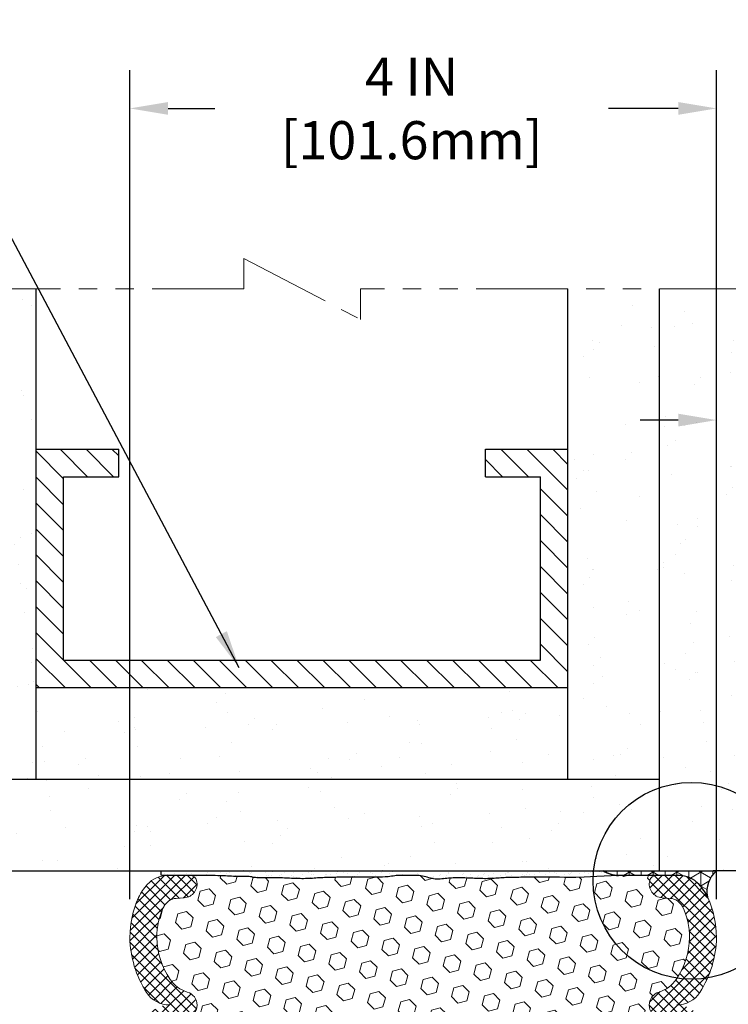
# Model space of a CAD drawing. Extents: x -6 to 2303, y -6 to 3799.
# Drawn here: x 14 to 18, y 15 to 21 of the extents above; entities that cross this region are included whole.
import ezdxf

# ---------------------------------------------------------------- set-up
doc = ezdxf.new("R2010")
doc.units = 0
doc.header["$LTSCALE"] = 5
doc.header["$MEASUREMENT"] = 0
doc.linetypes.add('PHANTOM', pattern=[2.5, 1.25, -0.25, 0.25, -0.25, 0.25, -0.25])
doc.layers.get('DEFPOINTS').update_dxf_attribs({"linetype": 'CONTINUOUS'})
for name, color, linetype, lineweight in [('CORNER BEAD - H', 50, 'CONTINUOUS', 15), ('CORNER BEAD - L', 52, 'CONTINUOUS', 25), ('EPOXY ADHESIVE - H', 50, 'CONTINUOUS', 15), ('EPOXY ADHESIVE - L', 52, 'CONTINUOUS', 25), ('FOAM INSERT - H', 150, 'CONTINUOUS', 15), ('SILICONE BELLOWS - H', 20, 'CONTINUOUS', 13), ('SILICONE BELLOWS - L', 22, 'CONTINUOUS', 13), ('TEXT - 4', 241, 'CONTINUOUS', 25), ('WALL - H', 43, 'CONTINUOUS', 15), ('WALL - L', 42, 'CONTINUOUS', 25)]:
    doc.layers.add(name, color=color, linetype=linetype, lineweight=lineweight)
doc.layers.add('DIMS', color=2, linetype='CONTINUOUS')
doc.styles.add('ROMANS', font='romans', dxfattribs={"width": 0.9})
doc.dimstyles.get("Standard").update_dxf_attribs({"dimtxt": 0.18, "dimasz": 0.18, "dimexe": 0.18, "dimexo": 0.0625, "dimgap": 0.09, "dimtad": 0, "dimtih": 1, "dimtoh": 1, "dimdec": 4, "dimzin": 0, "dimdsep": 46, "dimtxsty": 'Standard', "dimcen": 0.09, "dimadec": 0, "dimazin": 0, "dimtfac": 1, "dimtdec": 4, "dimtofl": 0, "dimtmove": 0, "dimatfit": 3, "dimfxl": 1, "dimtolj": 1, "dimtzin": 0, "dimarcsym": 0})
doc.dimstyles.new('STANDARD$0', dxfattribs={"dimtxt": 0.18, "dimasz": 0.18, "dimexe": 0.18, "dimexo": 0.0625, "dimgap": 0.09, "dimtad": 0, "dimtih": 1, "dimtoh": 1, "dimdec": 4, "dimzin": 0, "dimdsep": 46, "dimtxsty": 'Standard', "dimcen": 0.09, "dimadec": 0, "dimazin": 0, "dimtfac": 1, "dimtdec": 4, "dimtofl": 0, "dimtmove": 0, "dimatfit": 3, "dimfxl": 1, "dimtolj": 1, "dimtzin": 0, "dimarcsym": 0})
pattern_1 = [(315, (0, 0), (0.03535533905932739, 0.03535533905932737), []), (44.99999999999999, (0, 0), (-0.03535533905932737, 0.03535533905932739), [])]

# ---------------------------------------------------------------- blocks, each defined once
blk = doc.blocks.new('*D6')
at = {"layer": 'DEFPOINTS', "color": 0, "transparency": 16777216}
for p in [(18.322029123393, 20.7778946033025), (14.32350737471705, 15.12570028136591), (18.322029123393, 15.12570028136589)]:
    blk.add_point(p, dxfattribs=at)
at = {"layer": 'DIMS', "transparency": 16777216}
for p, q in [((14.32350737471705, 15.38570028136591), (14.32350737471705, 21.0378946033025)), ((18.322029123393, 15.38570028136589), (18.322029123393, 21.0378946033025)), ((14.58350737471705, 20.7778946033025), (14.90344966827983, 20.7778946033025)), ((18.062029123393, 20.7778946033025), (17.5851639539982, 20.7778946033025))]:
    blk.add_line(p, q, dxfattribs=at)
for points in [[(14.58350737471705, 20.82122793663583), (14.58350737471705, 20.73456126996917), (14.32350737471705, 20.7778946033025)], [(18.062029123393, 20.82122793663583), (18.062029123393, 20.73456126996917), (18.322029123393, 20.7778946033025)]]:
    blk.add_solid(points, dxfattribs=at)
at = {"layer": 'DIMS', "transparency": 16777216, "insert": (16.24430681113901, 20.7778946033025), "char_height": 0.26, "attachment_point": 5, "rotation": 0.00010000000000000005, "style": 'ROMANS'}
blk.add_mtext('\\A1;4 IN\\P [101.6mm]', dxfattribs=at)
blk = doc.blocks.new('*D7')
at = {"layer": 'DEFPOINTS', "color": 0, "transparency": 16777216}
for p in [(18.57276824905507, 18.65299164579804), (18.57276824905507, 17.84372475223189), (18.322029123393, 15.12570028136589)]:
    blk.add_point(p, dxfattribs=at)
at = {"layer": 'DIMS', "transparency": 16777216}
for p, q in [((18.322029123393, 15.38570028136589), (18.322029123393, 18.91299164579804)), ((18.57276824905507, 18.10372475223189), (18.57276824905507, 18.91299164579804)), ((18.062029123393, 18.65299164579804), (17.802029123393, 18.65299164579804)), ((18.83276824905507, 18.65299164579804), (19.09276824905507, 18.65299164579804))]:
    blk.add_line(p, q, dxfattribs=at)
for points in [[(18.062029123393, 18.69632497913137), (18.062029123393, 18.6096583124647), (18.322029123393, 18.65299164579804)], [(18.83276824905507, 18.69632497913137), (18.83276824905507, 18.6096583124647), (18.57276824905507, 18.65299164579804)]]:
    blk.add_solid(points, dxfattribs=at)
at = {"layer": 'DIMS', "transparency": 16777216, "insert": (20.17274316832948, 18.49508107505438), "char_height": 0.26, "attachment_point": 5, "rotation": 0.0009999999999999998, "style": 'ROMANS'}
blk.add_mtext('\\A1;1/4 IN\\P [6.4mm]', dxfattribs=at)

msp = doc.modelspace()

# ---------------------------------------------------------------- hatches: boundary and pattern name
at = {"layer": 'CORNER BEAD - H'}
h = msp.add_hatch(dxfattribs=at)
h.set_pattern_fill('NET3', color=256, scale=0.65, angle=-90.00000000000001, style=0)
h.set_pattern_definition([(270, (4.646160735974927, -1.269952017650809), (0.08125, -1.306599652862267e-17), []), (329.9999999999999, (4.646160735974927, -1.269952017650809), (0.04062500000000002, 0.07036456405748563), []), (29.99999999999998, (4.646160735974927, -1.269952017650809), (-0.04062499999999997, 0.07036456405748565), [])])
edge = h.paths.add_edge_path()
edge.add_arc((18.43977051111033, 15.43889751253799), 0.1829837272347892, 129.9527059418206, 135.4304344481596, ccw=False)
edge.add_arc((18.30534316180691, 50.31601177574549), 34.73684767836435, 269.9162572759262, 270.0279138930564, ccw=False)
edge.add_line((18.25457228061216, 15.57920120039892), (17.65002598512855, 15.57920120040034))
edge.add_arc((17.97116620109283, 15.09892406299318), 0.5777518213087705, 123.7689067763635, 128.2110853661336)
edge.add_arc((17.65846893238155, 15.75133570401687), 0.2034174477320327, 257.3125330039761, 268.9688108987843)
edge.add_line((17.65480809500595, 15.54795120039989), (18.06474498339781, 15.54798531863003))
edge.add_arc((18.06478438367889, 15.36048532277939), 0.187499999990324, 42.454310307548326, 90.01203983911557, ccw=False)
edge.add_arc((17.94488930934662, 15.25079748774553), 0.3500000000012666, 25.593948358291527, 42.45431030754747, ccw=False)
edge.add_arc((18.43977051111041, 15.4388975125379), 0.1829837272349114, 135.4304344481574, 191.6349603522071, ccw=False)
edge = h.paths.add_edge_path()
edge.add_line((17.65002598512859, 15.57920120040037), (17.5500790310688, 15.57920120040058))
edge.add_arc((17.65846893238154, 15.75133570401688), 0.2034174477320385, 237.8021405214274, 257.3125330039785)
edge.add_arc((17.97116620109283, 15.09892406299318), 0.5777518213087653, 123.7689067763583, 128.2110853661335, ccw=False)
at = {"layer": 'EPOXY ADHESIVE - H'}
h = msp.add_hatch(dxfattribs=at)
h.set_pattern_fill('AR-SAND', color=256, scale=0.04, angle=-90.00000000000001, style=0)
h.set_pattern_definition([(307.5, (-1389.966255384039, 33.90814370051885), (0.07707295076052635, 0.002519734324384312), [0, -0.0608, 0, -0.068, 0, -0.065]), (277.5, (-1389.966255384039, 33.90814370051885), (0.1128858426091896, -0.0707910682107091), [0, -0.03279999999999999, 0, -0.0548, 0, -0.021]), (237.5, (-1389.966255384039, 33.95734370051878), (0.000226362141478557, -0.1245656744700598), [0, -0.02, 0, -0.07200000000000001, 0, -0.094]), (227.5, (-1389.966255384039, 33.95734370051878), (0.03510702259736995, -0.1202450641828917), [0, -0.01, 0, -0.0472, 0, -0.05400000000000001])])
edge = h.paths.add_edge_path()
edge.add_arc((17.65846893238008, 15.7513357040184), 0.2034174477325847, 237.8021405220103, 268.9688108988804)
edge.add_line((17.65480809500482, 15.5479512004008), (17.50633269955724, 15.54051011346701))
edge.add_line((17.50633269955724, 15.54051011346701), (17.41924825876927, 15.53587024643798))
edge.add_line((17.41924825876927, 15.53587024643821), (17.36316397386863, 15.5338663651678))
edge.add_line((17.36316397386863, 15.5338663651678), (17.32068629243613, 15.53387775915098))
edge.add_line((17.32068629243613, 15.53387775915098), (17.28560373153336, 15.534891852702))
edge.add_line((17.28560373153336, 15.534891852702), (17.25230558107855, 15.53592336295969))
edge.add_line((17.25230558107855, 15.53592336295992), (17.21865790239317, 15.53657722631283))
edge.add_line((17.21865790239317, 15.5365772263126), (17.18517513058659, 15.53690796901537))
edge.add_line((17.18517513058659, 15.5369079690156), (17.15243822537254, 15.53698141058862))
edge.add_line((17.15243822537254, 15.5369814105884), (17.12102814646473, 15.53686337055183))
edge.add_line((17.12102814646473, 15.53686337055183), (17.09152585357733, 15.53661966842583))
edge.add_line((17.09152585357733, 15.5366196684256), (17.06451230642406, 15.53631612373033))
edge.add_line((17.06451230642406, 15.53631612373033), (17.0405684647184, 15.53601855598617))
edge.add_line((17.0405684647184, 15.53601855598617), (17.02015198494623, 15.53578406674023))
edge.add_line((17.02015198494623, 15.53578406674023), (17.00291801096605, 15.53561301706736))
edge.add_line((17.00291801096605, 15.53561301706736), (16.98820054969624, 15.53548306252856))
edge.add_line((16.98820054969624, 15.53548306252856), (16.97533275767992, 15.53537179856039))
edge.add_line((16.97533275767992, 15.53537179856039), (16.96364779146111, 15.53525682059922))
edge.add_line((16.96364779146111, 15.53525682059922), (16.95247959423286, 15.53511574588106))
edge.add_line((16.95247959423286, 15.53511574588083), (16.94134809252059, 15.53493134559335))
edge.add_line((16.94134809252059, 15.53493134559358), (16.93019802403014, 15.53469816325014))
edge.add_line((16.93019802403014, 15.53469816325014), (16.91903316568746, 15.53441237845277))
edge.add_line((16.91903316568746, 15.53441237845277), (16.90785729441895, 15.53407017080372))
edge.add_line((16.90785729441895, 15.53407017080372), (16.89667418715057, 15.53366771990522))
edge.add_line((16.89667418715057, 15.53366771990545), (16.88548762080827, 15.53320120535977))
edge.add_line((16.88548762080827, 15.53320120535977), (16.87430137231822, 15.53266680676916))
edge.add_line((16.87430137231822, 15.53266680676893), (16.86311921860661, 15.5320607037354))
edge.add_line((16.86311921860661, 15.5320607037354), (16.85194493659937, 15.5313790758612))
edge.add_line((16.85194493659937, 15.5313790758612), (16.84078166756071, 15.53062201123817))
edge.add_line((16.84078166756071, 15.53062201123817), (16.82962766344362, 15.52981966083235))
edge.add_line((16.82962766344362, 15.52981966083235), (16.81847890760618, 15.52901612450296))
edge.add_line((16.81847890760618, 15.52901612450273), (16.80733137094276, 15.52825557874166))
edge.add_line((16.80733137094276, 15.52825557874166), (16.79618102434861, 15.52758220004102))
edge.add_line((16.79618102434861, 15.52758220004102), (16.78502396590093, 15.52703891101555))
edge.add_line((16.78502396590093, 15.52703891101578), (16.77385896798196, 15.52664226871116))
edge.add_line((16.77385896798196, 15.52664226871116), (16.76268734489567, 15.52638376973459))
edge.add_line((16.76268734489567, 15.52638376973459), (16.75151051163166, 15.52625391805373))
edge.add_line((16.75151051163166, 15.52625391805373), (16.74032988317949, 15.52624321763597))
edge.add_line((16.74032988317949, 15.52624321763619), (16.72914687452853, 15.52634217244918))
edge.add_line((16.72914687452853, 15.52634217244918), (16.71796290066836, 15.52654128646054))
edge.add_line((16.71796290066836, 15.52654128646031), (16.70677937658811, 15.52683106363725))
edge.add_line((16.70677937658811, 15.52683106363747), (16.69559771727759, 15.52720200794784))
edge.add_line((16.69559771727759, 15.52720200794784), (16.68441922270076, 15.52764384411103))
edge.add_line((16.68441922270076, 15.52764384411103), (16.67324422016818, 15.52813970753641))
edge.add_line((16.67324422016818, 15.52813970753618), (16.6620725480042, 15.52866942095829))
edge.add_line((16.6620725480042, 15.52866942095852), (16.65090404083198, 15.5292127820378))
edge.add_line((16.65090404083198, 15.5292127820378), (16.63973853327402, 15.52974958843447))
edge.add_line((16.63973853327402, 15.52974958843447), (16.62857585995348, 15.53025963780897))
edge.add_line((16.62857585995348, 15.53025963780897), (16.61741585549353, 15.53072272782128))
edge.add_line((16.61741585549353, 15.53072272782128), (16.60625835451665, 15.53111865613187))
edge.add_line((16.60625835451665, 15.53111865613187), (16.59510312479656, 15.53142793300572))
edge.add_line((16.59510312479656, 15.53142793300572), (16.5839492221543, 15.53163865799957))
edge.add_line((16.5839492221543, 15.53163865799957), (16.57279527225241, 15.53174351609073))
edge.add_line((16.57279527225241, 15.53174351609073), (16.56163989478696, 15.53173525585294))
edge.add_line((16.56163989478696, 15.53173525585294), (16.55048170945465, 15.53160662585992))
edge.add_line((16.55048170945465, 15.53160662585992), (16.53931933595131, 15.53135037468542))
edge.add_line((16.53931933595131, 15.53135037468542), (16.52815139397389, 15.53095925090315))
edge.add_line((16.52815139397389, 15.53095925090315), (16.51697650321866, 15.53042600308663))
edge.add_line((16.51697650321866, 15.53042600308663), (16.50579328338167, 15.52974337980982))
edge.add_line((16.50579328338167, 15.52974337980982), (16.49460035415941, 15.52890412964621))
edge.add_line((16.49460035415941, 15.52890412964598), (16.48339633524861, 15.52790100116931))
edge.add_line((16.48339633524861, 15.52790100116931), (16.47218010473821, 15.52672964444605))
edge.add_line((16.47218010473821, 15.52672964444605), (16.46095734929317, 15.52546216295923))
edge.add_line((16.46095734929317, 15.52546216295946), (16.44974108282772, 15.52425293779356))
edge.add_line((16.44974108282772, 15.52425293779334), (16.43854468155919, 15.52326041833135))
edge.add_line((16.43854468155919, 15.52326041833135), (16.42738152170491, 15.52264305395624))
edge.add_line((16.42738152170491, 15.52264305395624), (16.41626497948223, 15.52255929405123))
edge.add_line((16.41626497948223, 15.52255929405123), (16.40520843110871, 15.5231675879993))
edge.add_line((16.40520843110871, 15.5231675879993), (16.39422265323142, 15.52459546809882))
edge.add_line((16.39422265323142, 15.5245954680986), (16.38329948145647, 15.526745197948))
edge.add_line((16.38329948145647, 15.526745197948), (16.37242236701027, 15.52941932443991))
edge.add_line((16.37242236701027, 15.52941932443991), (16.36157472377081, 15.53241995026792))
edge.add_line((16.36157472377081, 15.53241995026792), (16.3507399663305, 15.53554919815224))
edge.add_line((16.3507399663305, 15.53554919815224), (16.33990198768711, 15.53862258574668))
edge.add_line((16.33990198768711, 15.53862258574668), (16.32904598802056, 15.54149223073841))
edge.add_line((16.32904598802056, 15.54149223073841), (16.31815738873538, 15.54401644491395))
edge.add_line((16.31815738873538, 15.54401644491418), (16.30722161123631, 15.54605354006003))
edge.add_line((16.30722161123631, 15.54605354006003), (16.29622444683323, 15.54746612670056))
edge.add_line((16.29622444683323, 15.54746612670056), (16.28516240244894, 15.54824134342221))
edge.add_line((16.28516240244894, 15.54824134342221), (16.27404409288911, 15.54850703668671))
edge.add_line((16.27404409288911, 15.54850703668694), (16.26287878262146, 15.54839860280117))
edge.add_line((16.26287878262146, 15.54839860280094), (16.25167573611397, 15.5480514380713))
edge.add_line((16.25167573611397, 15.54805143807152), (16.24044421783483, 15.54760093880486))
edge.add_line((16.24044421783483, 15.54760093880464), (16.22919349225176, 15.54718250130759))
edge.add_line((16.22919349225176, 15.54718250130759), (16.21793282383251, 15.54693152188679))
edge.add_line((16.21793282383251, 15.54693152188679), (16.20667150591694, 15.54696454291775))
edge.add_line((16.20667150591694, 15.54696454291775), (16.1954190884659, 15.54723052585973))
edge.add_line((16.1954190884659, 15.5472305258595), (16.18418525586767, 15.54759064732821))
edge.add_line((16.18418525586767, 15.54759064732821), (16.17297969369192, 15.54790531251456))
edge.add_line((16.17297969369192, 15.54790531251479), (16.16181208750836, 15.54803492660972))
edge.add_line((16.16181208750836, 15.54803492660949), (16.1506921228869, 15.54783989480347))
edge.add_line((16.1506921228869, 15.5478398948037), (16.13962948539679, 15.5471806222879))
edge.add_line((16.13962948539679, 15.54718062228767), (16.12863237483329, 15.54594342335122))
edge.add_line((16.12863237483329, 15.54594342335122), (16.11769539592424, 15.5442516845892))
edge.add_line((16.11769539592424, 15.5442516845892), (16.10680586189314, 15.54235594264605))
edge.add_line((16.10680586189314, 15.54235594264628), (16.09595101643927, 15.54050794654154))
edge.add_line((16.09595101643927, 15.54050794654154), (16.08511810326208, 15.53895944529472))
edge.add_line((16.08511810326208, 15.53895944529472), (16.07429436606062, 15.53796218792536))
edge.add_line((16.07429436606062, 15.53796218792536), (16.06302638308343, 15.53770483893027))
edge.add_line((16.06302638308343, 15.53770483893027), (16.04463622069229, 15.5374849778384))
edge.add_line((16.04463622069229, 15.5374849778384), (16.00783635355983, 15.53594028699399))
edge.add_line((16.00783635355983, 15.53594028699399), (15.97192523463959, 15.53661811078678))
edge.add_line((15.97192523463959, 15.53661811078678), (15.93625981690925, 15.53693449460388))
edge.add_line((15.93625981690925, 15.53693449460388), (15.90154620374133, 15.53696943604928))
edge.add_line((15.90154620374133, 15.53696943604905), (15.86849049850766, 15.53680293272669))
edge.add_line((15.86849049850766, 15.53680293272669), (15.83779880458055, 15.53651498224076))
edge.add_line((15.83779880458055, 15.53651498224076), (15.81017722533183, 15.53618558219523))
edge.add_line((15.81017722533183, 15.53618558219523), (15.78632434199849, 15.53589419835293))
edge.add_line((15.78632434199849, 15.53589419835293), (15.76640072812929, 15.53568225743584))
edge.add_line((15.76640072812929, 15.53568225743584), (15.74967897173192, 15.5355284024572))
edge.add_line((15.74967897173192, 15.5355284024572), (15.7353485856037, 15.53540540272024))
edge.add_line((15.7353485856037, 15.53540540272024), (15.72259908254218, 15.53528602752817))
edge.add_line((15.72259908254218, 15.53528602752817), (15.71061997601773, 15.53514304620262))
edge.add_line((15.71061997601773, 15.53514304620285), (15.69874369139452, 15.53495318842602))
edge.add_line((15.69874369139452, 15.53495318842602), (15.686845804211, 15.53470823560383))
edge.add_line((15.686845804211, 15.5347082356036), (15.67493090497501, 15.53440354439203))
edge.add_line((15.67493090497501, 15.53440354439203), (15.66300358419462, 15.53403447144706))
edge.add_line((15.66300358419462, 15.53403447144706), (15.6510684323779, 15.53359637342487))
edge.add_line((15.6510684323779, 15.5335963734251), (15.63913004003293, 15.5330846069819))
edge.add_line((15.63913004003293, 15.53308460698167), (15.62719299766754, 15.53249452877321))
edge.add_line((15.62719299766754, 15.53249452877321), (15.61526189579003, 15.53182149545569))
edge.add_line((15.61526189579003, 15.53182149545592), (15.60334131126924, 15.53106094755094))
edge.add_line((15.60334131126924, 15.53106094755094), (15.59143310824597, 15.53022500530528))
edge.add_line((15.59143310824597, 15.53022500530528), (15.57953318397394, 15.52936247752655))
edge.add_line((15.57953318397394, 15.52936247752655), (15.56763664144491, 15.52852705669852))
edge.add_line((15.56763664144491, 15.52852705669852), (15.55573858364973, 15.52777243530477))
edge.add_line((15.55573858364973, 15.52777243530477), (15.54383413494943, 15.5271520951494))
edge.add_line((15.54383413494943, 15.5271520951494), (15.53192058570075, 15.52669816380512))
edge.add_line((15.53192058570075, 15.52669816380512), (15.51999922420614, 15.52640335368483))
edge.add_line((15.51999922420614, 15.52640335368483), (15.50807177025595, 15.52625612323004))
edge.add_line((15.50807177025595, 15.52625612323004), (15.49613994364031, 15.52624493088206))
edge.add_line((15.49613994364031, 15.52624493088206), (15.48420546414959, 15.52635823508263))
edge.add_line((15.48420546414959, 15.5263582350824), (15.47227005157369, 15.52658449427258))
edge.add_line((15.47227005157369, 15.52658449427281), (15.46033542570321, 15.52691216689436))
edge.add_line((15.46033542570321, 15.52691216689436), (15.44840330626121, 15.52732971093451))
edge.add_line((15.44840330626121, 15.52732971093451), (15.43647503262437, 15.52782300769718))
edge.add_line((15.43647503262437, 15.52782300769718), (15.42455067021424, 15.52836930798298))
edge.add_line((15.42455067021424, 15.52836930798298), (15.41263001803022, 15.52894405769621))
edge.add_line((15.41263001803022, 15.52894405769621), (15.40071287507171, 15.52952270274182))
edge.add_line((15.40071287507171, 15.52952270274182), (15.38879904033765, 15.53008068902432))
edge.add_line((15.38879904033765, 15.53008068902409), (15.37688831282789, 15.530593462448))
edge.add_line((15.37688831282789, 15.530593462448), (15.36498049154115, 15.53103646891805))
edge.add_line((15.36498049154115, 15.53103646891805), (15.35307534476046, 15.53138596632039))
edge.add_line((15.35307534476046, 15.53138596632039), (15.34117193344755, 15.53163691019768))
edge.add_line((15.34117193344755, 15.53163691019768), (15.32926861077944, 15.53180296602454))
edge.add_line((15.32926861077944, 15.53180296602477), (15.31736369912314, 15.53189861371243))
edge.add_line((15.31736369912314, 15.53189861371243), (15.30545552084609, 15.53193833317232))
edge.add_line((15.30545552084609, 15.53193833317232), (15.2935423983155, 15.53193660431566))
edge.add_line((15.2935423983155, 15.53193660431589), (15.28162265389837, 15.53190790705412))
edge.add_line((15.28162265389837, 15.53190790705412), (15.26969460996238, 15.53186672129846))
edge.add_line((15.26969460996238, 15.53186672129846), (15.25775658887428, 15.53182752696011))
edge.add_line((15.25775658887428, 15.53182752696011), (15.24580691300152, 15.53180480395054))
edge.add_line((15.24580691300152, 15.53180480395054), (15.23384390471156, 15.53181303218093))
edge.add_line((15.23384390471156, 15.53181303218093), (15.22191072783871, 15.53187069083083))
edge.add_line((15.22191072783871, 15.53187069083083), (15.21023715292576, 15.53201290194033))
edge.add_line((15.21023715292576, 15.53201290194033), (15.19910148488398, 15.53227911617569))
edge.add_line((15.19910148488398, 15.53227911617569), (15.1887820287317, 15.5327087842129))
edge.add_line((15.1887820287317, 15.5327087842129), (15.17955708948707, 15.53334135672799))
edge.add_line((15.17955708948707, 15.53334135672822), (15.17170497216866, 15.53421628439719))
edge.add_line((15.17170497216866, 15.53421628439696), (15.1654044035703, 15.53535937927177))
edge.add_line((15.1654044035703, 15.53535937927177), (15.1599353075957, 15.53667334983675))
edge.add_line((15.1599353075957, 15.53667334983675), (15.1541008501687, 15.53799560593484))
edge.add_line((15.1541008501687, 15.53799560593484), (15.14669982052319, 15.53916295795989))
edge.add_line((15.14669982052319, 15.53916295795989), (15.13654794324693, 15.54001446486859))
edge.add_line((15.13654794324693, 15.54001446486859), (15.1233181528868, 15.54050300019935))
edge.add_line((15.1233181528868, 15.54050300019935), (15.10792794730482, 15.5407466822503))
edge.add_line((15.10792794730482, 15.5407466822503), (15.09139262251292, 15.54087661430071))
edge.add_line((15.09139262251292, 15.54087661430071), (15.07472747452257, 15.54102389963032))
edge.add_line((15.07472747452257, 15.54102389963009), (15.05877329427849, 15.54129511956103))
edge.add_line((15.05877329427849, 15.54129511956103), (15.0436221777642, 15.54169164663199))
edge.add_line((15.0436221777642, 15.54169164663176), (15.02916547216946, 15.54218664357973))
edge.add_line((15.02916547216946, 15.54218664357995), (15.0152945222982, 15.54275327280698))
edge.add_line((15.0152945222982, 15.54275327280675), (15.00190067295411, 15.54336469671443))
edge.add_line((15.00190067295411, 15.54336469671443), (14.98887526894159, 15.54399407770461))
edge.add_line((14.98887526894159, 15.54399407770484), (14.97610965506433, 15.54461457817956))
edge.add_line((14.97610965506433, 15.54461457817933), (14.96346843587539, 15.54520091899644))
edge.add_line((14.96346843587539, 15.54520091899644), (14.95058543577297, 15.54574127117826))
edge.add_line((14.95058543577297, 15.54574127117826), (14.93697647725357, 15.54623068305))
edge.add_line((14.93697647725357, 15.54623068305), (14.92215643195495, 15.54666425835376))
edge.add_line((14.92215643195495, 15.54666425835376), (14.90564017151464, 15.54703710083209))
edge.add_line((14.90564017151464, 15.54703710083209), (14.88694256756994, 15.5473443142273))
edge.add_line((14.88694256756994, 15.5473443142273), (14.865580070535, 15.54758105176529))
edge.add_line((14.865580070535, 15.54758105176529), (14.84147681285312, 15.54775524467368))
edge.add_line((14.84147681285312, 15.54775524467345), (14.81550527759386, 15.54790454838826))
edge.add_line((14.81550527759386, 15.54790454838826), (14.78867249592999, 15.54807083549463))
edge.add_line((14.78867249592999, 15.54807083549463), (14.77201664044141, 15.5474981625996))
edge.add_line((14.77201664044141, 15.5474981625996), (14.74540830794572, 15.54800532275817))
edge.add_line((14.74540830794572, 15.5480053227584), (14.59299215662863, 15.5480053227584))
edge.add_line((14.59299215662863, 15.5480053227584), (14.53705834465804, 15.54929628012769))
edge.add_line((14.53705834465804, 15.54929628012769), (14.5375404800649, 15.5792012004008))
edge.add_line((14.5375404800649, 15.5792012004008), (17.5500790310688, 15.57920120040058))
at = {"layer": 'FOAM INSERT - H'}
h = msp.add_hatch(dxfattribs=at)
h.set_pattern_fill('HEX', color=256, scale=0.5, angle=-45.00000000000001, style=0)
h.set_pattern_definition([(315, (2.808007362985705, 40.52426394189797), (0.07654655446197434, 0.0765465544619743), [0.0625, -0.125]), (74.99999999999999, (2.808007362985705, 40.52426394189797), (-0.104564537967226, 0.02801798350525172), [0.0625, -0.125]), (14.99999999999997, (2.852201536809865, 40.48006976807392), (-0.02801798350525162, 0.104564537967226), [0.0625, -0.125])])
h.paths.add_polyline_path([(16.7626873448957, 15.52631780860497), (16.77385896798198, 15.52657630758131), (16.78502396590088, 15.52697294988593), (16.79618102434862, 15.5275162389114), (16.80733137094276, 15.52818961761204), (16.81847890760614, 15.52895016337311), (16.82962766344362, 15.52975369970272), (16.84078166756063, 15.53055605010854), (16.85194493659933, 15.53131311473157), (16.86311921860656, 15.53199474260578), (16.87430137231826, 15.53260084563931), (16.88548762080826, 15.53313524422992), (16.89667418715055, 15.5336017587756), (16.9078572944189, 15.53400420967409), (16.9190331656874, 15.53434641732315), (16.93019802403012, 15.53463220212029), (16.94134809252054, 15.53486538446396), (16.95247959423292, 15.53504978475121), (16.96364779146109, 15.53519085946937), (16.97533275767985, 15.53530583743054), (16.98820054969624, 15.53541710139893), (17.00291801096613, 15.53554705593751), (17.0201519849462, 15.53571810561039), (17.0405684647184, 15.53595259485655), (17.06451230642349, 15.53625016260071), (17.0915258535774, 15.53655370729598), (17.12102814646479, 15.53679740942221), (17.15243822537252, 15.53691544945877), (17.18517513058661, 15.53684200788575), (17.21865790239318, 15.53651126518298), (17.25230558107855, 15.53585740183007), (17.28560373153365, 15.53482589157238), (17.32068629243613, 15.53381179802136), (17.36316397386862, 15.53380040403817), (17.41924825876928, 15.53580428530836), (17.50633269955722, 15.54044415233739), (17.65480809498772, 15.54788523927027), (17.91410409039253, 15.54793972639209, 0.3522960079936055), (17.86699487169505, 15.51281514230914, 0.4678085753406017), (17.95090978897075, 15.39587882653564), (18.00687846087847, 15.39177352937145, -0.2644649273847602), (18.08901714756625, 15.33674019926116, -0.1150021605697864), (18.13876914156856, 15.12497231435577, -0.1440194213266729), (18.04824629616243, 14.83966028141481, -0.1704922685162713), (17.93059481033321, 14.75355342770035, 0.7420054671908617), (17.93059481033283, 14.57410221237069, -0.1704922685140046), (18.04824629616132, 14.48799535865669, -0.1454379521868704), (18.13942992458011, 14.2041682198344), (14.50610657352994, 14.2041682198344, -0.1454379521868903), (14.59729020194875, 14.48799535865692, -0.1704922685139571), (14.71494168777721, 14.57410221237069, 0.7420054671908614), (14.71494168777683, 14.75355342770035, -0.1704922685161345), (14.59729020194769, 14.83966028141481, -0.144019421326728), (14.50676735654149, 15.12497231435577, -0.1150021605697476), (14.55651935054376, 15.33674019926116, -0.2644649273849651), (14.63865803723158, 15.39177352937145), (14.6946267091393, 15.39587882653564, 0.4678085753406003), (14.778541626415, 15.51281514230914, 0.3317073517604289), (14.73488768810423, 15.54793936162855), (14.74540830794572, 15.54793936162855), (14.77201664044141, 15.54743220146997), (14.78867249592999, 15.54800487436501), (14.81550527759386, 15.54783858725864), (14.84147681285325, 15.54768928354383), (14.86558007053498, 15.54751509063544), (14.88694256756997, 15.54727835309745), (14.90564017151462, 15.54697113970246), (14.92215643195491, 15.54659829722414), (14.93697647725358, 15.54616472192015), (14.95058543577299, 15.54567531004864), (14.96346843587536, 15.54513495786682), (14.97610965506422, 15.54454861704971), (14.98887526894159, 15.54392811657499), (15.0019006729541, 15.54329873558481), (15.01529452229812, 15.54268731167713), (15.02916547216945, 15.5421206824501), (15.04362217776419, 15.54162568550214), (15.05877329427847, 15.54122915843141), (15.0747274745225, 15.54095793850047), (15.09139262251292, 15.54081065317109), (15.10792794730482, 15.54068072112045), (15.1233181528868, 15.54043703906973), (15.13654794324693, 15.53994850373874), (15.14669982052319, 15.53909699683027), (15.1541008501687, 15.53792964480522), (15.15993530759569, 15.53660738870713), (15.1654044035703, 15.53529341814215), (15.17170497216866, 15.53415032326734), (15.17955708948706, 15.53327539559837), (15.18878202873169, 15.53264282308328), (15.19910148488397, 15.53221315504607), (15.21023715292576, 15.53194694081071), (15.2219107278387, 15.53180472970121), (15.23384390471152, 15.53174707105131), (15.2458069130017, 15.53173884282091), (15.25775658887429, 15.53176156583049), (15.26969460996238, 15.53180076016884), (15.28162265389827, 15.5318419459245), (15.29354239831543, 15.53187064318627), (15.30545552084613, 15.5318723720427), (15.31736369912313, 15.53183265258281), (15.32926861077944, 15.53173700489492), (15.34117193344752, 15.53157094906805), (15.35307534476046, 15.53132000519076), (15.36498049154114, 15.53097050778842), (15.3768883128279, 15.53052750131837), (15.38879904033766, 15.53001472789447), (15.40071287507148, 15.52945674161219), (15.41263001803022, 15.52887809656659), (15.42455067021417, 15.52830334685336), (15.43647503262443, 15.52775704656756), (15.44840330626116, 15.52726374980489), (15.4603354257032, 15.52684620576474), (15.47227005157369, 15.52651853314319), (15.48420546414957, 15.52629227395278), (15.49613994364029, 15.52617896975244), (15.50807177025592, 15.52619016210019), (15.51999922420615, 15.52633739255521), (15.53192058570077, 15.5266322026755), (15.54383413494941, 15.52708613401978), (15.55573858364973, 15.52770647417515), (15.56763664144489, 15.5284610955689), (15.57953318397387, 15.52929651639693), (15.59143310824593, 15.53015904417566), (15.60334131126926, 15.53099498642132), (15.61526189579005, 15.53175553432629), (15.62719299766749, 15.53242856764359), (15.63913004003292, 15.53301864585205), (15.65106843237788, 15.53353041229525), (15.66300358419461, 15.53396851031744), (15.67493090497501, 15.53433758326241), (15.68684580421094, 15.53464227447398), (15.69874369139448, 15.53488722729617), (15.71061997601775, 15.535077085073), (15.7225990825421, 15.53522006639855), (15.7353485856037, 15.53533944159062), (15.74967897173192, 15.53546244132758), (15.76640072812919, 15.53561629630622), (15.78632434199817, 15.53582823722331), (15.81017722533183, 15.53611962106561), (15.83779880458064, 15.53644902111114), (15.86849049850764, 15.53673697159707), (15.90154620374135, 15.53690347491943), (15.93625981690921, 15.53686853347403), (15.97192523463958, 15.53655214965715), (16.00783635355983, 15.53587432586414), (16.04463622069229, 15.53741901670855), (16.06302638308343, 15.53763887780065), (16.07429436606061, 15.53789622679551), (16.08511810326208, 15.5388934841651), (16.09595101643926, 15.54044198541192), (16.10680586189319, 15.54228998151643), (16.11769539592423, 15.54418572345958), (16.12863237483329, 15.5458774622216), (16.13962948539679, 15.54711466115805), (16.15069212288691, 15.54777393367385), (16.16181208750837, 15.54796896547987), (16.17297969369191, 15.54783935138494), (16.18418525586764, 15.54752468619859), (16.1954190884659, 15.54716456472988), (16.20667150591693, 15.54689858178813), (16.2179328238325, 15.54686556075694), (16.22919349225175, 15.54711654017797), (16.24044421783462, 15.54753497767501), (16.25167573611396, 15.54798547694168), (16.26287878262147, 15.54833264167132), (16.27404409288911, 15.54844107555732), (16.28516240244894, 15.54817538229258), (16.29622444683323, 15.54740016557093), (16.30722161123631, 15.54598757893018), (16.31815738873538, 15.54395048378433), (16.32904598802057, 15.54142626960879), (16.33990198768712, 15.53855662461706), (16.35073996633054, 15.53548323702262), (16.36157472377082, 15.53235398913807), (16.37242236701027, 15.52935336331029), (16.38329948145647, 15.52667923681838), (16.39422265323142, 15.52452950696897), (16.4052084311087, 15.52310162686945), (16.41626497948223, 15.52249333292139), (16.42738152170491, 15.5225770928264), (16.43854468155918, 15.52319445720173), (16.4497410828277, 15.52418697666371), (16.46095734929322, 15.52539620182961), (16.47218010473819, 15.52666368331643), (16.48339633524859, 15.52783504003969), (16.49460035415941, 15.52883816851636), (16.50579328338167, 15.52967741868019), (16.51697650321868, 15.53036004195701), (16.52815139397389, 15.53089328977353), (16.53931933595129, 15.5312844135558), (16.55048170945467, 15.5315406647303), (16.56163989478693, 15.53166929472332), (16.57279527225241, 15.53167755496111), (16.58394922215432, 15.53157269686994), (16.59510312479655, 15.53136197187609), (16.60625835451664, 15.53105269500224), (16.6174158554935, 15.53065676669166), (16.62857585995352, 15.53019367667935), (16.63973853327397, 15.52968362730485), (16.65090404083198, 15.52914682090818), (16.66207254800433, 15.5286034598289), (16.67324422016823, 15.52807374640656), (16.68441922270069, 15.52757788298118), (16.69559771727766, 15.52713604681821), (16.70677937658808, 15.52676510250785), (16.7179629006684, 15.52647532533069), (16.72914687452854, 15.52627621131955), (16.74032988317949, 15.52617725650634), (16.75151051163167, 15.5261879569241)])
at = {"layer": 'SILICONE BELLOWS - H'}
h = msp.add_hatch(dxfattribs=at)
h.set_pattern_fill('ANSI37', color=256, scale=0.4, angle=-90.00000000000001, style=0)
h.set_pattern_definition(pattern_1)
h.paths.add_polyline_path([(14.44239848116121, 12.92130216077135, -0.07683776049251734), (14.38311444359721, 13.01030711882754, -0.1083473264763518), (14.32349341669797, 13.28306053445703, -0.1422992350168654), (14.44072029748711, 13.66390408545908, -0.2487030914657582), (14.5959176301309, 13.74618983765799, -0.2565247185594891), (14.43671482782017, 13.83127833429216, -0.1409599638991918), (14.32276824905512, 14.20416821983645, -0.140959963898454), (14.43671482781901, 14.57705810537846, -0.2591386577570937), (14.59591763013055, 14.6655090380616, -0.2565247185604693), (14.43671482781917, 14.75059753469668, -0.1396601745920418), (14.32350751284448, 15.12527593095615, -0.1083266256138039), (14.38311144694344, 15.39800839993495, -0.07686536217329591), (14.44241164406458, 15.48704820934222, -0.2105404296627519), (14.58079151471128, 15.54798531863003), (14.73426266157827, 15.54797254553705, -0.3354915715678493), (14.77855478928763, 15.51282907278642, -0.4678085754952374), (14.69463987203342, 15.39589275698063), (14.63867120013319, 15.39178745981712, 0.2669304928170989), (14.55612455270194, 15.33592819979071, 0.1145083211174507), (14.50678121289298, 15.12497215981421, 0.141098159304212), (14.59394323846359, 14.84468584606839, 0.1775617773923212), (14.71494168777689, 14.75355342770217, -0.7420054671905022), (14.71494168777747, 14.57410221237183, 0.1718733246661484), (14.59662490471896, 14.48701991064968, 0.1448619700552569), (14.50610657352996, 14.2041682198344, 0.1448619700517797), (14.59662490471479, 13.92131652902549, 0.1718733246727248), (14.71494168777723, 13.83423422729811, -0.7420054671908614), (14.71494168777685, 13.65478301196845, 0.1774932153558076), (14.59397499604847, 13.56369971258391, 0.1411435282447905), (14.50676735654151, 13.28336412531303, 0.1145151873004719), (14.55611138980127, 13.07242217032467, 0.2669304928235692), (14.6386580372316, 13.01656291029735), (14.69462670913932, 13.01245761313316, -0.4678085753405991), (14.77854162641502, 12.89552129735966, -0.3522960099985618), (14.73143240738334, 12.86039671328899), (14.58073895150483, 12.8603650473442, -0.2104855678553037)])
h = msp.add_hatch(dxfattribs=at)
h.set_pattern_fill('ANSI37', color=256, scale=0.4, angle=-90.00000000000001, style=0)
h.set_pattern_definition(pattern_1)
h.paths.add_polyline_path([(18.20313801694886, 12.92130216077135, 0.07683776049251734), (18.26242205451285, 13.01030711882754, 0.1083473264763518), (18.3220430814121, 13.28306053445703, 0.1422992350168654), (18.20481620062296, 13.66390408545908, 0.2487030914657582), (18.04961886797917, 13.74618983765799, 0.2565247185594891), (18.2088216702899, 13.83127833429216, 0.1409599638991918), (18.32276824905495, 14.20416821983645, 0.140959963898454), (18.20882167029106, 14.57705810537846, 0.2591386577570937), (18.04961886797952, 14.6655090380616, 0.2565247185604693), (18.2088216702909, 14.75059753469668, 0.1396601745920418), (18.32202898526559, 15.12527593095615, 0.1083266256138039), (18.26242505116663, 15.39800839993495, 0.07686536217329591), (18.20312485404549, 15.48704820934222, 0.2105404296627519), (18.06474498339878, 15.54798531863003), (17.9112738365318, 15.54797254553705, 0.3354915715678493), (17.86698170882244, 15.51282907278642, 0.4678085754952374), (17.95089662607665, 15.39589275698063), (18.00686529797687, 15.39178745981712, -0.2669304928170989), (18.08941194540813, 15.33592819979071, -0.1145083211174507), (18.13875528521708, 15.12497215981421, -0.141098159304212), (18.05159325964647, 14.84468584606839, -0.1775617773923212), (17.93059481033318, 14.75355342770217, 0.7420054671905022), (17.9305948103326, 14.57410221237183, -0.1718733246661484), (18.0489115933911, 14.48701991064968, -0.1448619700552569), (18.13942992458011, 14.2041682198344, -0.1448619700517797), (18.04891159339527, 13.92131652902549, -0.1718733246727248), (17.93059481033283, 13.83423422729811, 0.7420054671908614), (17.93059481033321, 13.65478301196845, -0.1774932153558076), (18.0515615020616, 13.56369971258391, -0.1411435282447905), (18.13876914156856, 13.28336412531303, -0.1145151873004719), (18.0894251083088, 13.07242217032467, -0.2669304928235692), (18.00687846087847, 13.01656291029735), (17.95090978897075, 13.01245761313316, 0.4678085753405991), (17.86699487169505, 12.89552129735966, 0.3522960099985618), (17.91410409072673, 12.86039671328899), (18.06479754660523, 12.8603650473442, 0.2104855678553037)])
at = {"layer": 'WALL - H'}
h = msp.add_hatch(dxfattribs=at)
h.set_pattern_fill('ANSI31', color=256, angle=-90.00000000000001, style=0)
h.set_pattern_definition([(315, (-1390.053281686151, 34.65799879764973), (0.08838834764831846, 0.08838834764831842), [])])
h.paths.add_polyline_path([(17.3097682490548, 16.82916821983645), (17.30976824905502, 18.45416821983645), (16.74726824905494, 18.45416821983645), (16.74726824905494, 18.26666821983645), (17.12226824905517, 18.26666821983645), (17.12226824905471, 17.01666821983645), (13.87226824905449, 17.01666821983645), (13.87226824905471, 18.26666821983645), (14.24726824905517, 18.26666821983645), (14.24726824905517, 18.45416821983645), (13.68476824905502, 18.45416821983645), (13.6847682490548, 16.82916821983645)])
at = {"layer": 'WALL - L'}
h = msp.add_hatch(dxfattribs=at)
h.set_pattern_fill('AR-SAND', color=256, scale=0.25, angle=-90.00000000000001, style=0)
h.set_pattern_definition([(307.5, (-1390.053281686151, 34.65799879764973), (0.4817059422532897, 0.01574833952740195), [0, -0.38, 0, -0.425, 0, -0.40625]), (277.5, (-1390.053281686151, 34.65799879764973), (0.705536516307435, -0.4424441763169319), [0, -0.205, 0, -0.3425, 0, -0.13125]), (237.5, (-1390.053281686151, 34.96549879764962), (0.001414763384240981, -0.7785354654378738), [0, -0.125, 0, -0.45, 0, -0.5875]), (227.5, (-1390.053281686151, 34.96549879764962), (0.2194188912335621, -0.7515316511430733), [0, -0.0625, 0, -0.295, 0, -0.3375])])
edge = h.paths.add_edge_path()
edge.add_arc((18.56011474436029, 15.57856626826325), 0.9750236736603038, 89.25641521676818, 129.893713035907, ccw=False)
edge.add_line((18.57276824905496, 16.55350783216181), (18.57276824905519, 19.54663520091663))
edge.add_line((18.57276824905519, 19.54663520091663), (17.93476824905517, 19.54663520091663))
edge.add_line((17.93476824905517, 19.54663520091663), (17.93476824905494, 16.32663907555366))
edge = h.paths.add_edge_path()
edge.add_line((17.30976824905471, 16.20416821983645), (17.81229739333773, 16.20416821983645))
edge.add_arc((18.55976824905517, 15.57916821983622), 0.9743396123258323, 129.9007829777172, 140.0992170222827, ccw=False)
edge.add_line((17.93476824905494, 16.32663907555366), (17.93476824905517, 19.54663520091663))
edge.add_line((17.93476824905517, 19.54663520091663), (17.30976824905517, 19.54663520091663))
edge.add_line((17.30976824905517, 19.54663520091663), (17.30976824905471, 16.20416821983645))
edge = h.paths.add_edge_path()
edge.add_line((18.52449053416146, 15.57916821983645), (18.55976824905494, 15.57916821983645))
edge.add_line((18.55976824905494, 15.57916821983645), (18.55976824905494, 16.55350783216181))
edge.add_arc((18.55976824905472, 15.57916821983646), 0.9743396123253572, 89.99999999998685, 129.9007829777058)
edge.add_line((17.93476824905494, 16.32663907555366), (17.93476824905494, 15.57916821983645))
edge.add_line((17.93476824905494, 15.57916821983645), (18.52449053416146, 15.57916821983645))
edge = h.paths.add_edge_path(flags=17)
edge.add_line((17.93476824905494, 16.20416821983645), (17.93476824905494, 16.32663907555366))
edge.add_arc((18.55976824905517, 15.57916821983622), 0.9743396123258323, 129.9007829777173, 140.0992170222828)
edge.add_line((17.81229739333773, 16.20416821983645), (17.93476824905494, 16.20416821983645))
edge = h.paths.add_edge_path()
edge.add_line((17.93476824905494, 16.20416821983645), (17.81229739333773, 16.20416821983645))
edge.add_arc((18.55976824905493, 15.57916821983667), 0.974339612325359, 140.0992170222942, 180.0000000000131)
edge.add_line((17.58542863672957, 15.57916821983645), (17.93476824905494, 15.57916821983645))
edge.add_line((17.93476824905494, 15.57916821983645), (17.93476824905494, 16.20416821983645))
edge = h.paths.add_edge_path()
edge.add_line((13.05976824905449, 16.20416821983645), (13.05976824905449, 15.57916821983645))
edge.add_line((13.05976824905449, 15.57916821983645), (17.58542863672957, 15.57916821983645))
edge.add_arc((18.55976824905493, 15.57916821983667), 0.9743396123253589, 140.0992170222942, 180.000000000013, ccw=False)
edge.add_line((17.81229739333773, 16.20416821983645), (13.05976824905449, 16.20416821983645))
h.paths.add_polyline_path([(17.30976824905471, 16.20416821983645), (17.30976824905471, 16.82916821983645), (13.68476824905471, 16.82916821983645), (13.68476824905471, 16.20416821983645)])
h.paths.add_polyline_path([(13.68476824905517, 19.54663520091685), (13.05976824905517, 19.54663520091708), (13.05976824905449, 16.20416821983645), (13.68476824905471, 16.20416821983645)])
h.paths.add_polyline_path([(13.05976824905517, 19.54663520091708), (12.43476824905517, 19.54663520091708), (12.43476824905471, 15.57916821983645), (13.05976824905449, 15.57916821983645)])

# ---------------------------------------------------------------- linework, layer by layer
at = {"layer": 'CORNER BEAD - L'}
msp.add_lwpolyline([(18.32226658306226, 15.57916821983645, 0.2756231419819143), (18.26051805853412, 15.40213336317788, 0.07363079451395778), (18.20313801696184, 15.48710023999456, 0.2104855679401036), (18.06479754657712, 15.5480373534665), (17.65480809500595, 15.54795120039989, -0.1368348068182198), (17.5500790310688, 15.57920120040058), (18.32226658306226, 15.57916821983645)], format="xyb", dxfattribs=at)
at = {"layer": 'DIMS'}
msp.add_circle((18.15241448979152, 15.51133905115671), 0.6709991042102228, dxfattribs=at)
at = {"layer": 'EPOXY ADHESIVE - L'}
msp.add_lwpolyline([(17.5500790310688, 15.57920120040058, 0.1368348068160312), (17.65480809500482, 15.5479512004008), (17.50633269955724, 15.54051011346701), (17.41924825876927, 15.53587024643821), (17.36316397386863, 15.5338663651678), (17.32068629243613, 15.53387775915098), (17.28560373153336, 15.534891852702), (17.25230558107855, 15.53592336295992), (17.21865790239317, 15.5365772263126), (17.18517513058659, 15.5369079690156), (17.15243822537254, 15.5369814105884), (17.12102814646473, 15.53686337055183), (17.09152585357733, 15.5366196684256), (17.06451230642406, 15.53631612373033), (17.0405684647184, 15.53601855598617), (17.02015198494623, 15.53578406674023), (17.00291801096605, 15.53561301706736), (16.98820054969624, 15.53548306252856), (16.97533275767992, 15.53537179856039), (16.96364779146111, 15.53525682059922), (16.95247959423286, 15.53511574588083), (16.94134809252059, 15.53493134559358), (16.93019802403014, 15.53469816325014), (16.91903316568746, 15.53441237845277), (16.90785729441895, 15.53407017080372), (16.89667418715057, 15.53366771990545), (16.88548762080827, 15.53320120535977), (16.87430137231822, 15.53266680676893), (16.86311921860661, 15.5320607037354), (16.85194493659937, 15.5313790758612), (16.84078166756071, 15.53062201123817), (16.82962766344362, 15.52981966083235), (16.81847890760618, 15.52901612450273), (16.80733137094276, 15.52825557874166), (16.79618102434861, 15.52758220004102), (16.78502396590093, 15.52703891101578), (16.77385896798196, 15.52664226871116), (16.76268734489567, 15.52638376973459), (16.75151051163166, 15.52625391805373), (16.74032988317949, 15.52624321763619), (16.72914687452853, 15.52634217244918), (16.71796290066836, 15.52654128646031), (16.70677937658811, 15.52683106363747), (16.69559771727759, 15.52720200794784), (16.68441922270076, 15.52764384411103), (16.67324422016818, 15.52813970753618), (16.6620725480042, 15.52866942095852), (16.65090404083198, 15.5292127820378), (16.63973853327402, 15.52974958843447), (16.62857585995348, 15.53025963780897), (16.61741585549353, 15.53072272782128), (16.60625835451665, 15.53111865613187), (16.59510312479656, 15.53142793300572), (16.5839492221543, 15.53163865799957), (16.57279527225241, 15.53174351609073), (16.56163989478696, 15.53173525585294), (16.55048170945465, 15.53160662585992), (16.53931933595131, 15.53135037468542), (16.52815139397389, 15.53095925090315), (16.51697650321866, 15.53042600308663), (16.50579328338167, 15.52974337980982), (16.49460035415941, 15.52890412964598), (16.48339633524861, 15.52790100116931), (16.47218010473821, 15.52672964444605), (16.46095734929317, 15.52546216295946), (16.44974108282772, 15.52425293779334), (16.43854468155919, 15.52326041833135), (16.42738152170491, 15.52264305395624), (16.41626497948223, 15.52255929405123), (16.40520843110871, 15.5231675879993), (16.39422265323142, 15.5245954680986), (16.38329948145647, 15.526745197948), (16.37242236701027, 15.52941932443991), (16.36157472377081, 15.53241995026792), (16.3507399663305, 15.53554919815224), (16.33990198768711, 15.53862258574668), (16.32904598802056, 15.54149223073841), (16.31815738873538, 15.54401644491418), (16.30722161123631, 15.54605354006003), (16.29622444683323, 15.54746612670056), (16.28516240244894, 15.54824134342221), (16.27404409288911, 15.54850703668694), (16.26287878262146, 15.54839860280094), (16.25167573611397, 15.54805143807152), (16.24044421783483, 15.54760093880464), (16.22919349225176, 15.54718250130759), (16.21793282383251, 15.54693152188679), (16.20667150591694, 15.54696454291775), (16.1954190884659, 15.5472305258595), (16.18418525586767, 15.54759064732821), (16.17297969369192, 15.54790531251479), (16.16181208750836, 15.54803492660949), (16.1506921228869, 15.5478398948037), (16.13962948539679, 15.54718062228767), (16.12863237483329, 15.54594342335122), (16.11769539592424, 15.5442516845892), (16.10680586189314, 15.54235594264628), (16.09595101643927, 15.54050794654154), (16.08511810326208, 15.53895944529472), (16.07429436606062, 15.53796218792536), (16.06302638308343, 15.53770483893027), (16.04463622069229, 15.5374849778384), (16.00783635355983, 15.53594028699399), (15.97192523463959, 15.53661811078678), (15.93625981690925, 15.53693449460388), (15.90154620374133, 15.53696943604905), (15.86849049850766, 15.53680293272669), (15.83779880458055, 15.53651498224076), (15.81017722533183, 15.53618558219523), (15.78632434199849, 15.53589419835293), (15.76640072812929, 15.53568225743584), (15.74967897173192, 15.5355284024572), (15.7353485856037, 15.53540540272024), (15.72259908254218, 15.53528602752817), (15.71061997601773, 15.53514304620285), (15.69874369139452, 15.53495318842602), (15.686845804211, 15.5347082356036), (15.67493090497501, 15.53440354439203), (15.66300358419462, 15.53403447144706), (15.6510684323779, 15.5335963734251), (15.63913004003293, 15.53308460698167), (15.62719299766754, 15.53249452877321), (15.61526189579003, 15.53182149545592), (15.60334131126924, 15.53106094755094), (15.59143310824597, 15.53022500530528), (15.57953318397394, 15.52936247752655), (15.56763664144491, 15.52852705669852), (15.55573858364973, 15.52777243530477), (15.54383413494943, 15.5271520951494), (15.53192058570075, 15.52669816380512), (15.51999922420614, 15.52640335368483), (15.50807177025595, 15.52625612323004), (15.49613994364031, 15.52624493088206), (15.48420546414959, 15.5263582350824), (15.47227005157369, 15.52658449427281), (15.46033542570321, 15.52691216689436), (15.44840330626121, 15.52732971093451), (15.43647503262437, 15.52782300769718), (15.42455067021424, 15.52836930798298), (15.41263001803022, 15.52894405769621), (15.40071287507171, 15.52952270274182), (15.38879904033765, 15.53008068902409), (15.37688831282789, 15.530593462448), (15.36498049154115, 15.53103646891805), (15.35307534476046, 15.53138596632039), (15.34117193344755, 15.53163691019768), (15.32926861077944, 15.53180296602477), (15.31736369912314, 15.53189861371243), (15.30545552084609, 15.53193833317232), (15.2935423983155, 15.53193660431589), (15.28162265389837, 15.53190790705412), (15.26969460996238, 15.53186672129846), (15.25775658887428, 15.53182752696011), (15.24580691300152, 15.53180480395054), (15.23384390471156, 15.53181303218093), (15.22191072783871, 15.53187069083083), (15.21023715292576, 15.53201290194033), (15.19910148488398, 15.53227911617569), (15.1887820287317, 15.5327087842129), (15.17955708948707, 15.53334135672822), (15.17170497216866, 15.53421628439696), (15.1654044035703, 15.53535937927177), (15.1599353075957, 15.53667334983675), (15.1541008501687, 15.53799560593484), (15.14669982052319, 15.53916295795989), (15.13654794324693, 15.54001446486859), (15.1233181528868, 15.54050300019935), (15.10792794730482, 15.5407466822503), (15.09139262251292, 15.54087661430071), (15.07472747452257, 15.54102389963009), (15.05877329427849, 15.54129511956103), (15.0436221777642, 15.54169164663176), (15.02916547216946, 15.54218664357995), (15.0152945222982, 15.54275327280675), (15.00190067295411, 15.54336469671443), (14.98887526894159, 15.54399407770484), (14.97610965506433, 15.54461457817933), (14.96346843587539, 15.54520091899644), (14.95058543577297, 15.54574127117826), (14.93697647725357, 15.54623068305), (14.92215643195495, 15.54666425835376), (14.90564017151464, 15.54703710083209), (14.88694256756994, 15.5473443142273), (14.865580070535, 15.54758105176529), (14.84147681285312, 15.54775524467345), (14.81550527759386, 15.54790454838826), (14.78867249592999, 15.54807083549463), (14.77201664044141, 15.5474981625996), (14.74540830794572, 15.5480053227584), (14.59299215662863, 15.5480053227584), (14.53705834465804, 15.54929628012769), (14.5375404800649, 15.5792012004008)], format="xyb", close=True, dxfattribs=at)
at = {"layer": 'SILICONE BELLOWS - L'}
for points in [[(14.59378366994022, 14.66549689423869, -0.2534943430593107), (14.43671482781908, 14.75059753469691, -0.1396601745920043), (14.32350751284446, 15.12527593095615, -0.1083266256138131), (14.38311144694342, 15.39800839993518, -0.0768653621732658), (14.44241164406454, 15.48704820934222, -0.2105404296644343), (14.58079151471245, 15.54798531863003), (14.73426266157825, 15.54797254553705, -0.335491571567835), (14.7785547892876, 15.51282907278642, -0.4678085754951855), (14.69463987203341, 15.39589275698063), (14.63867120013316, 15.39178745981712, 0.2669304928179609), (14.55612455270177, 15.33592819979049, 0.114508321117291), (14.50678121289296, 15.12497215981421, 0.1440018582712454), (14.5972902019469, 14.83966028141731, 0.170492268516868), (14.71494168777687, 14.75355342770217, -0.7420054671905228), (14.71494168777744, 14.57410221237183, 0.1718733246662872)], [(18.05175282816983, 14.66549689423869, 0.2534943430593107), (18.20882167029096, 14.75059753469691, 0.1396601745920043), (18.32202898526559, 15.12527593095615, 0.1083266256138131), (18.26242505116662, 15.39800839993518, 0.0768653621732658), (18.2031248540455, 15.48704820934222, 0.2105404296644343), (18.06474498339759, 15.54798531863003), (17.91127383653179, 15.54797254553705, 0.335491571567835), (17.86698170882244, 15.51282907278642, 0.4678085754951855), (17.95089662607663, 15.39589275698063), (18.00686529797688, 15.39178745981712, -0.2669304928179609), (18.08941194540827, 15.33592819979049, -0.114508321117291), (18.13875528521708, 15.12497215981421, -0.1440018582712454), (18.04824629616314, 14.83966028141731, -0.170492268516868), (17.93059481033318, 14.75355342770217, 0.7420054671905228), (17.9305948103326, 14.57410221237183, -0.1718733246662872)]]:
    msp.add_lwpolyline(points, format="xyb", dxfattribs=at)
at = {"layer": 'WALL - L', "linetype": 'PHANTOM', "lineweight": 13, "ltscale": 0.1}
for p, q in [((15.09990008143947, 19.75429371673704), (15.09990008143947, 19.54663520091685)), ((15.09990008143947, 19.75429371673704), (15.89463641667086, 19.33897668509667)), ((15.09990008143947, 19.54663520091685), (12.4347682490554, 19.54663520091708)), ((15.89463641667086, 19.54663520091685), (15.89463641667086, 19.33897668509667)), ((18.55976824905517, 19.54663520091663), (15.89463641667086, 19.54663520091685))]:
    msp.add_line(p, q, dxfattribs=at)
at = {"layer": 'WALL - L'}
for p, q in [((13.68476824905471, 16.2041682198369), (13.68476824905517, 19.54663520091708)), ((17.30976824905471, 16.20416821983645), (17.30976824905517, 19.54663520091663)), ((17.93476824905494, 15.57916821983645), (17.93476824905517, 19.5466352009164)), ((13.68476824905471, 18.45416821983645), (14.24726824905517, 18.45416821983645)), ((14.24726824905517, 18.26666821983645), (14.24726824905517, 18.45416821983645)), ((16.74726824905471, 18.45416821983645), (17.30976824905471, 18.45416821983645)), ((16.74726824905494, 18.26666821983645), (16.74726824905494, 18.45416821983645)), ((13.87226824905449, 17.01666821983645), (13.87226824905471, 18.26666821983645)), ((13.87226824905471, 18.26666821983645), (14.24726824905517, 18.26666821983645)), ((16.74726824905494, 18.26666821983645), (17.12226824905517, 18.26666821983645)), ((17.12226824905471, 17.01666821983645), (17.12226824905517, 18.26666821983645)), ((13.87226824905449, 17.01666821983645), (17.12226824905471, 17.01666821983645)), ((13.68476824905471, 16.82916821983645), (17.30976824905471, 16.82916821983645)), ((13.05976824905449, 16.20416821983645), (17.93476824905494, 16.20416821983645)), ((12.43476824905471, 15.57916821983645), (18.30976824905426, 15.57916821983645)), ((18.57276824905494, 15.57916821983645), (18.29958620509592, 15.57916821983645))]:
    msp.add_line(p, q, dxfattribs=at)

# ---------------------------------------------------------------- dimensions: what is measured, and where the dimension line sits
at = {"layer": 'DIMS'}
for base, p1, p2, override, picture, middle, turn in [((18.322029123393, 20.7778946033025), (14.32350737471705, 15.12570028136591), (18.322029123393, 15.12570028136589), {"dimtxt": 0.26, "dimasz": 0.26, "dimexe": 0.26, "dimexo": 0.26, "dimgap": 0.26, "dimtih": 0, "dimtoh": 0, "dimdec": 2, "dimlunit": 5, "dimpost": ' IN', "dimtxsty": 'ROMANS', "dimdle": 0.05, "dimclrd": 256, "dimclre": 256, "dimclrt": 256, "dimtfac": 0.45, "dimtdec": 2, "dimfrac": 2, "dimlwd": 65535, "dimlwe": 65535}, '*D6', (16.24430681113901, 20.7778946033025), 0.0001), ((18.57276824905507, 18.65299164579804), (18.322029123393, 15.12570028136589), (18.57276824905507, 17.84372475223189), {"dimtxt": 0.26, "dimasz": 0.26, "dimexe": 0.26, "dimexo": 0.26, "dimgap": 0.26, "dimtih": 0, "dimtoh": 0, "dimlunit": 5, "dimpost": ' IN', "dimtxsty": 'ROMANS', "dimdle": 0.08, "dimclrd": 256, "dimclre": 256, "dimclrt": 256, "dimtfac": 0.45, "dimtdec": 2, "dimtmove": 1, "dimfrac": 2, "dimlwd": 65535, "dimlwe": 65535}, '*D7', (20.17274316832948, 18.49508107505438), 0.001)]:
    dim = msp.add_linear_dim(base=base, p1=p1, p2=p2, text='<>\\P[]', dimstyle='STANDARD$0', override=override, dxfattribs=at)
    dim.commit()
    dim.dimension.update_dxf_attribs({"geometry": picture, "text_midpoint": middle, "dimtype": 160, "text_rotation": turn})

# ---------------------------------------------------------------- leaders
at = {"layer": 'TEXT - 4'}
msp.add_leader([(15.06892388874783, 16.96377073951935), (12.86768127688188, 21.11827721944678), (12.57215732184824, 21.11775706013964)], dimstyle='Standard', override={"dimtxt": 0.6, "dimasz": 0.26, "dimexe": 0.5, "dimexo": 1, "dimtih": 0, "dimtoh": 0, "dimdec": 2, "dimtxsty": 'ROMANS', "dimdle": 0.05, "dimtfac": 0.3, "dimtdec": 2}, dxfattribs=at)

doc.saveas('drawing.dxf')
